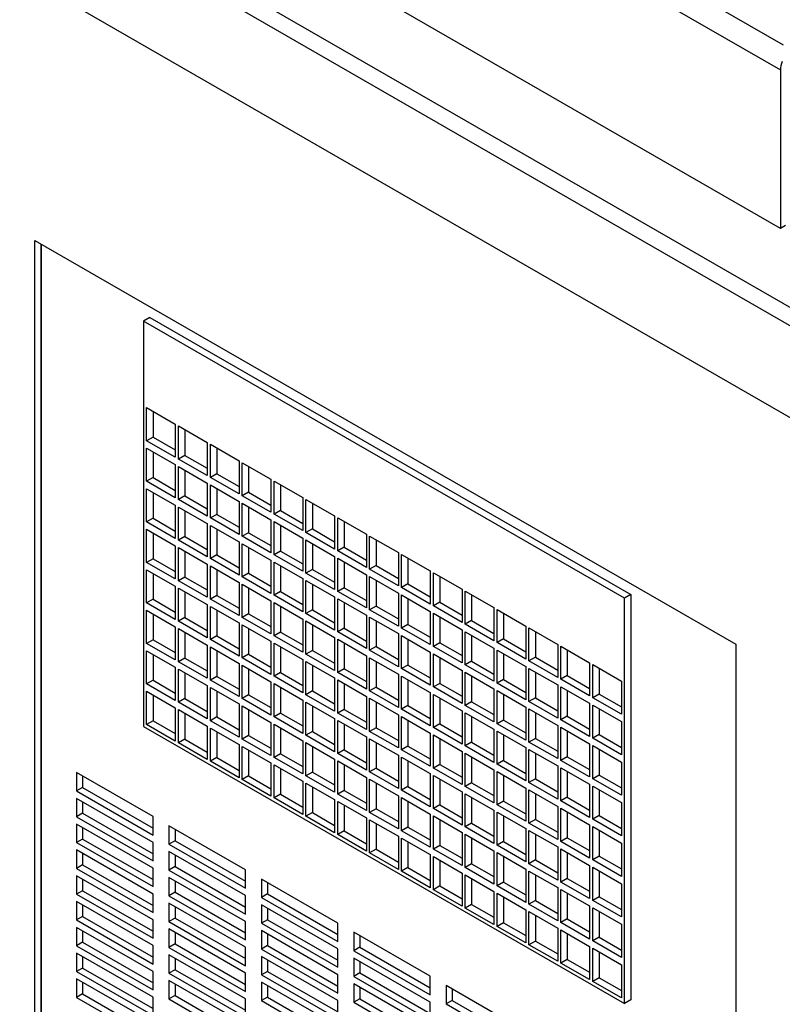
# Model space of a CAD drawing. Units: millimetres. Extents: x -4683 to -759, y 38 to 2774.
# Drawn here: x -2826 to -2678, y 928 to 1119 of the extents above; entities that cross this region are included whole.
import ezdxf

# ---------------------------------------------------------------- set-up
doc = ezdxf.new("R2010")
doc.units = ezdxf.units.MM
doc.layers.add('可見 (ISO)', color=7, linetype='Continuous', lineweight=25)
doc.layers.add('窄部可見 (ISO)', color=7, linetype='Continuous', lineweight=25)

msp = doc.modelspace()

# ---------------------------------------------------------------- linework, layer by layer
at = {"layer": '可見 (ISO)'}
for p, q in [((-2952.89, 1222.55), (-2612.6, 1026.59)), ((-2955.99, 1220.77), (-2615.69, 1024.81)), ((-2971.46, 1211.86), (-2631.16, 1015.9)), ((-2678.18, 1078.61), (-2862.56, 1184.78)), ((-2678.18, 1109.37), (-2678.18, 1078.61)), ((-2677.19, 1079.18), (-2678.18, 1078.61)), ((-2822.96, 1076.28), (-2686.85, 997.89)), ((-2822.96, 908.17), (-2822.96, 1076.28)), ((-2821.73, 908.88), (-2821.73, 1075.56)), ((-2821.73, 1075.56), (-2821.73, 908.88)), ((-2821.66, 908.92), (-2821.66, 1075.53)), ((-2800.63, 1061.33), (-2801.87, 1060.62)), ((-2800.63, 1061.33), (-2707.2, 1007.53)), ((-2708.44, 1006.82), (-2801.87, 1060.62)), ((-2801.87, 1060.62), (-2801.87, 981.93)), ((-2801.25, 1037.37), (-2801.25, 1043.81)), ((-2801.25, 1043.81), (-2795.68, 1040.61)), ((-2800.01, 1043.1), (-2800.01, 1038.09)), ((-2795.68, 1040.61), (-2795.68, 1034.17)), ((-2795.06, 1033.81), (-2795.06, 1040.25)), ((-2795.06, 1040.25), (-2789.49, 1037.04)), ((-2800.01, 1038.09), (-2801.25, 1037.37)), ((-2800.01, 1038.09), (-2795.68, 1035.59)), ((-2793.82, 1039.54), (-2793.82, 1034.52)), ((-2795.68, 1034.17), (-2801.25, 1037.37)), ((-2789.49, 1037.04), (-2789.49, 1030.6)), ((-2788.87, 1030.25), (-2788.87, 1036.69)), ((-2788.87, 1036.69), (-2783.3, 1033.48)), ((-2801.25, 1029.5), (-2801.25, 1035.94)), ((-2801.25, 1035.94), (-2795.68, 1032.74)), ((-2800.01, 1035.23), (-2800.01, 1030.22)), ((-2793.82, 1034.52), (-2795.06, 1033.81)), ((-2793.82, 1034.52), (-2789.49, 1032.03)), ((-2787.63, 1035.97), (-2787.63, 1030.96)), ((-2795.68, 1032.74), (-2795.68, 1026.3)), ((-2789.49, 1030.6), (-2795.06, 1033.81)), ((-2795.06, 1025.94), (-2795.06, 1032.38)), ((-2795.06, 1032.38), (-2789.49, 1029.17)), ((-2783.3, 1033.48), (-2783.3, 1027.04)), ((-2782.68, 1026.68), (-2782.68, 1033.12)), ((-2782.68, 1033.12), (-2777.12, 1029.92)), ((-2781.45, 1032.41), (-2781.45, 1027.4)), ((-2793.82, 1031.67), (-2793.82, 1026.65)), ((-2787.63, 1030.96), (-2788.87, 1030.25)), ((-2787.63, 1030.96), (-2783.3, 1028.47)), ((-2800.01, 1030.22), (-2801.25, 1029.5)), ((-2795.68, 1026.3), (-2801.25, 1029.5)), ((-2800.01, 1030.22), (-2795.68, 1027.72)), ((-2789.49, 1029.17), (-2789.49, 1022.74)), ((-2783.3, 1027.04), (-2788.87, 1030.25)), ((-2788.87, 1022.38), (-2788.87, 1028.82)), ((-2788.87, 1028.82), (-2783.3, 1025.61)), ((-2777.12, 1029.92), (-2777.12, 1023.48)), ((-2776.5, 1023.12), (-2776.5, 1029.56)), ((-2776.5, 1029.56), (-2770.93, 1026.35)), ((-2775.26, 1028.85), (-2775.26, 1023.83)), ((-2801.25, 1021.64), (-2801.25, 1028.07)), ((-2801.25, 1028.07), (-2795.68, 1024.87)), ((-2800.01, 1027.36), (-2800.01, 1022.35)), ((-2793.82, 1026.65), (-2795.06, 1025.94)), ((-2793.82, 1026.65), (-2789.49, 1024.16)), ((-2787.63, 1028.1), (-2787.63, 1023.09)), ((-2781.45, 1027.4), (-2782.68, 1026.68)), ((-2777.12, 1023.48), (-2782.68, 1026.68)), ((-2781.45, 1027.4), (-2777.12, 1024.9)), ((-2795.68, 1024.87), (-2795.68, 1018.43)), ((-2789.49, 1022.74), (-2795.06, 1025.94)), ((-2783.3, 1025.61), (-2783.3, 1019.17)), ((-2782.68, 1018.82), (-2782.68, 1025.25)), ((-2782.68, 1025.25), (-2777.12, 1022.05)), ((-2770.93, 1026.35), (-2770.93, 1019.92)), ((-2770.31, 1019.56), (-2770.31, 1026)), ((-2770.31, 1026), (-2764.74, 1022.79)), ((-2769.07, 1025.28), (-2769.07, 1020.27)), ((-2795.06, 1018.07), (-2795.06, 1024.51)), ((-2795.06, 1024.51), (-2789.49, 1021.3)), ((-2793.82, 1023.8), (-2793.82, 1018.79)), ((-2787.63, 1023.09), (-2788.87, 1022.38)), ((-2787.63, 1023.09), (-2783.3, 1020.6)), ((-2781.45, 1024.54), (-2781.45, 1019.53)), ((-2775.26, 1023.83), (-2776.5, 1023.12)), ((-2770.93, 1019.92), (-2776.5, 1023.12)), ((-2775.26, 1023.83), (-2770.93, 1021.34)), ((-2764.74, 1022.79), (-2764.74, 1016.35)), ((-2800.01, 1022.35), (-2801.25, 1021.64)), ((-2795.68, 1018.43), (-2801.25, 1021.64)), ((-2800.01, 1022.35), (-2795.68, 1019.85)), ((-2789.49, 1021.3), (-2789.49, 1014.87)), ((-2783.3, 1019.17), (-2788.87, 1022.38)), ((-2788.87, 1014.51), (-2788.87, 1020.95)), ((-2788.87, 1020.95), (-2783.3, 1017.74)), ((-2777.12, 1022.05), (-2777.12, 1015.61)), ((-2776.5, 1015.25), (-2776.5, 1021.69)), ((-2776.5, 1021.69), (-2770.93, 1018.48)), ((-2775.26, 1020.98), (-2775.26, 1015.97)), ((-2764.12, 1016), (-2764.12, 1022.43)), ((-2764.12, 1022.43), (-2758.55, 1019.23)), ((-2762.89, 1021.72), (-2762.89, 1016.71)), ((-2801.25, 1013.77), (-2801.25, 1020.21)), ((-2801.25, 1020.21), (-2795.68, 1017)), ((-2800.01, 1019.49), (-2800.01, 1014.48)), ((-2787.63, 1020.24), (-2787.63, 1015.22)), ((-2781.45, 1019.53), (-2782.68, 1018.82)), ((-2781.45, 1019.53), (-2777.12, 1017.03)), ((-2769.07, 1020.27), (-2770.31, 1019.56)), ((-2764.74, 1016.35), (-2770.31, 1019.56)), ((-2769.07, 1020.27), (-2764.74, 1017.78)), ((-2758.55, 1019.23), (-2758.55, 1012.79)), ((-2757.94, 1012.43), (-2757.94, 1018.87)), ((-2757.94, 1018.87), (-2752.37, 1015.66)), ((-2795.68, 1017), (-2795.68, 1010.56)), ((-2793.82, 1018.79), (-2795.06, 1018.07)), ((-2789.49, 1014.87), (-2795.06, 1018.07)), ((-2793.82, 1018.79), (-2789.49, 1016.29)), ((-2783.3, 1017.74), (-2783.3, 1011.3)), ((-2777.12, 1015.61), (-2782.68, 1018.82)), ((-2782.68, 1010.95), (-2782.68, 1017.39)), ((-2782.68, 1017.39), (-2777.12, 1014.18)), ((-2770.93, 1018.48), (-2770.93, 1012.05)), ((-2770.31, 1011.69), (-2770.31, 1018.13)), ((-2770.31, 1018.13), (-2764.74, 1014.92)), ((-2769.07, 1017.42), (-2769.07, 1012.4)), ((-2756.7, 1018.16), (-2756.7, 1013.15)), ((-2795.06, 1010.2), (-2795.06, 1016.64)), ((-2795.06, 1016.64), (-2789.49, 1013.44)), ((-2793.82, 1015.93), (-2793.82, 1010.92)), ((-2787.63, 1015.22), (-2788.87, 1014.51)), ((-2787.63, 1015.22), (-2783.3, 1012.73)), ((-2781.45, 1016.67), (-2781.45, 1011.66)), ((-2775.26, 1015.97), (-2776.5, 1015.25)), ((-2770.93, 1012.05), (-2776.5, 1015.25)), ((-2775.26, 1015.97), (-2770.93, 1013.47)), ((-2762.89, 1016.71), (-2764.12, 1016)), ((-2758.55, 1012.79), (-2764.12, 1016)), ((-2762.89, 1016.71), (-2758.55, 1014.21)), ((-2752.37, 1015.66), (-2752.37, 1009.23)), ((-2751.75, 1008.87), (-2751.75, 1015.31)), ((-2751.75, 1015.31), (-2746.18, 1012.1)), ((-2800.01, 1014.48), (-2801.25, 1013.77)), ((-2795.68, 1010.56), (-2801.25, 1013.77)), ((-2800.01, 1014.48), (-2795.68, 1011.99)), ((-2789.49, 1013.44), (-2789.49, 1007)), ((-2783.3, 1011.3), (-2788.87, 1014.51)), ((-2777.12, 1014.18), (-2777.12, 1007.74)), ((-2776.5, 1007.38), (-2776.5, 1013.82)), ((-2776.5, 1013.82), (-2770.93, 1010.62)), ((-2775.26, 1013.11), (-2775.26, 1008.1)), ((-2764.74, 1014.92), (-2764.74, 1008.48)), ((-2764.12, 1008.13), (-2764.12, 1014.57)), ((-2764.12, 1014.57), (-2758.55, 1011.36)), ((-2762.89, 1013.85), (-2762.89, 1008.84)), ((-2756.7, 1013.15), (-2757.94, 1012.43)), ((-2756.7, 1013.15), (-2752.37, 1010.65)), ((-2750.51, 1014.6), (-2750.51, 1009.58)), ((-2801.25, 1005.9), (-2801.25, 1012.34)), ((-2801.25, 1012.34), (-2795.68, 1009.13)), ((-2800.01, 1011.62), (-2800.01, 1006.61)), ((-2788.87, 1006.64), (-2788.87, 1013.08)), ((-2788.87, 1013.08), (-2783.3, 1009.87)), ((-2787.63, 1012.37), (-2787.63, 1007.35)), ((-2781.45, 1011.66), (-2782.68, 1010.95)), ((-2781.45, 1011.66), (-2777.12, 1009.17)), ((-2769.07, 1012.4), (-2770.31, 1011.69)), ((-2764.74, 1008.48), (-2770.31, 1011.69)), ((-2769.07, 1012.4), (-2764.74, 1009.91)), ((-2758.55, 1011.36), (-2758.55, 1004.92)), ((-2752.37, 1009.23), (-2757.94, 1012.43)), ((-2746.18, 1012.1), (-2746.18, 1005.66)), ((-2745.56, 1005.31), (-2745.56, 1011.75)), ((-2745.56, 1011.75), (-2739.99, 1008.54)), ((-2793.82, 1010.92), (-2795.06, 1010.2)), ((-2789.49, 1007), (-2795.06, 1010.2)), ((-2793.82, 1010.92), (-2789.49, 1008.42)), ((-2783.3, 1009.87), (-2783.3, 1003.43)), ((-2777.12, 1007.74), (-2782.68, 1010.95)), ((-2782.68, 1003.08), (-2782.68, 1009.52)), ((-2782.68, 1009.52), (-2777.12, 1006.31)), ((-2770.93, 1010.62), (-2770.93, 1004.18)), ((-2770.31, 1003.82), (-2770.31, 1010.26)), ((-2770.31, 1010.26), (-2764.74, 1007.05)), ((-2769.07, 1009.55), (-2769.07, 1004.53)), ((-2757.94, 1004.56), (-2757.94, 1011)), ((-2757.94, 1011), (-2752.37, 1007.8)), ((-2756.7, 1010.29), (-2756.7, 1005.28)), ((-2750.51, 1009.58), (-2751.75, 1008.87)), ((-2750.51, 1009.58), (-2746.18, 1007.09)), ((-2744.32, 1011.03), (-2744.32, 1006.02)), ((-2795.68, 1009.13), (-2795.68, 1002.69)), ((-2795.06, 1002.34), (-2795.06, 1008.77)), ((-2795.06, 1008.77), (-2789.49, 1005.57)), ((-2793.82, 1008.06), (-2793.82, 1003.05)), ((-2787.63, 1007.35), (-2788.87, 1006.64)), ((-2787.63, 1007.35), (-2783.3, 1004.86)), ((-2781.45, 1008.8), (-2781.45, 1003.79)), ((-2775.26, 1008.1), (-2776.5, 1007.38)), ((-2770.93, 1004.18), (-2776.5, 1007.38)), ((-2775.26, 1008.1), (-2770.93, 1005.6)), ((-2762.89, 1008.84), (-2764.12, 1008.13)), ((-2758.55, 1004.92), (-2764.12, 1008.13)), ((-2762.89, 1008.84), (-2758.55, 1006.35)), ((-2752.37, 1007.8), (-2752.37, 1001.36)), ((-2746.18, 1005.66), (-2751.75, 1008.87)), ((-2751.75, 1001), (-2751.75, 1007.44)), ((-2751.75, 1007.44), (-2746.18, 1004.23)), ((-2739.99, 1008.54), (-2739.99, 1002.1)), ((-2739.37, 1001.74), (-2739.37, 1008.18)), ((-2739.37, 1008.18), (-2733.81, 1004.98)), ((-2738.14, 1007.47), (-2738.14, 1002.46)), ((-2707.2, 1007.53), (-2708.44, 1006.82)), ((-2707.2, 1007.53), (-2707.2, 928.84)), ((-2800.01, 1006.61), (-2801.25, 1005.9)), ((-2795.68, 1002.69), (-2801.25, 1005.9)), ((-2800.01, 1006.61), (-2795.68, 1004.12)), ((-2789.49, 1005.57), (-2789.49, 999.13)), ((-2783.3, 1003.43), (-2788.87, 1006.64)), ((-2777.12, 1006.31), (-2777.12, 999.87)), ((-2776.5, 999.52), (-2776.5, 1005.95)), ((-2776.5, 1005.95), (-2770.93, 1002.75)), ((-2764.74, 1007.05), (-2764.74, 1000.61)), ((-2764.12, 1000.26), (-2764.12, 1006.7)), ((-2764.12, 1006.7), (-2758.55, 1003.49)), ((-2762.89, 1005.98), (-2762.89, 1000.97)), ((-2750.51, 1006.73), (-2750.51, 1001.71)), ((-2744.32, 1006.02), (-2745.56, 1005.31)), ((-2744.32, 1006.02), (-2739.99, 1003.53)), ((-2708.44, 928.13), (-2708.44, 1006.82)), ((-2801.25, 998.03), (-2801.25, 1004.47)), ((-2801.25, 1004.47), (-2795.68, 1001.26)), ((-2800.01, 1003.75), (-2800.01, 998.74)), ((-2788.87, 998.77), (-2788.87, 1005.21)), ((-2788.87, 1005.21), (-2783.3, 1002)), ((-2787.63, 1004.5), (-2787.63, 999.48)), ((-2781.45, 1003.79), (-2782.68, 1003.08)), ((-2781.45, 1003.79), (-2777.12, 1001.3)), ((-2775.26, 1005.24), (-2775.26, 1000.23)), ((-2769.07, 1004.53), (-2770.31, 1003.82)), ((-2764.74, 1000.61), (-2770.31, 1003.82)), ((-2769.07, 1004.53), (-2764.74, 1002.04)), ((-2756.7, 1005.28), (-2757.94, 1004.56)), ((-2752.37, 1001.36), (-2757.94, 1004.56)), ((-2756.7, 1005.28), (-2752.37, 1002.78)), ((-2746.18, 1004.23), (-2746.18, 997.79)), ((-2739.99, 1002.1), (-2745.56, 1005.31)), ((-2745.56, 997.44), (-2745.56, 1003.88)), ((-2745.56, 1003.88), (-2739.99, 1000.67)), ((-2733.81, 1004.98), (-2733.81, 998.54)), ((-2733.19, 998.18), (-2733.19, 1004.62)), ((-2733.19, 1004.62), (-2727.62, 1001.41)), ((-2731.95, 1003.91), (-2731.95, 998.89)), ((-2793.82, 1003.05), (-2795.06, 1002.34)), ((-2789.49, 999.13), (-2795.06, 1002.34)), ((-2793.82, 1003.05), (-2789.49, 1000.55)), ((-2783.3, 1002), (-2783.3, 995.57)), ((-2777.12, 999.87), (-2782.68, 1003.08)), ((-2782.68, 995.21), (-2782.68, 1001.65)), ((-2782.68, 1001.65), (-2777.12, 998.44)), ((-2770.93, 1002.75), (-2770.93, 996.31)), ((-2770.31, 995.95), (-2770.31, 1002.39)), ((-2770.31, 1002.39), (-2764.74, 999.18)), ((-2769.07, 1001.68), (-2769.07, 996.66)), ((-2758.55, 1003.49), (-2758.55, 997.05)), ((-2757.94, 996.7), (-2757.94, 1003.13)), ((-2757.94, 1003.13), (-2752.37, 999.93)), ((-2756.7, 1002.42), (-2756.7, 997.41)), ((-2750.51, 1001.71), (-2751.75, 1001)), ((-2750.51, 1001.71), (-2746.18, 999.22)), ((-2744.32, 1003.16), (-2744.32, 998.15)), ((-2738.14, 1002.46), (-2739.37, 1001.74)), ((-2733.81, 998.54), (-2739.37, 1001.74)), ((-2738.14, 1002.46), (-2733.81, 999.96)), ((-2795.68, 1001.26), (-2795.68, 994.82)), ((-2795.06, 994.47), (-2795.06, 1000.9)), ((-2795.06, 1000.9), (-2789.49, 997.7)), ((-2793.82, 1000.19), (-2793.82, 995.18)), ((-2781.45, 1000.94), (-2781.45, 995.92)), ((-2775.26, 1000.23), (-2776.5, 999.52)), ((-2775.26, 1000.23), (-2770.93, 997.73)), ((-2762.89, 1000.97), (-2764.12, 1000.26)), ((-2758.55, 997.05), (-2764.12, 1000.26)), ((-2762.89, 1000.97), (-2758.55, 998.48)), ((-2752.37, 999.93), (-2752.37, 993.49)), ((-2746.18, 997.79), (-2751.75, 1001)), ((-2739.99, 1000.67), (-2739.99, 994.23)), ((-2739.37, 993.88), (-2739.37, 1000.31)), ((-2739.37, 1000.31), (-2733.81, 997.11)), ((-2727.62, 1001.41), (-2727.62, 994.97)), ((-2727, 994.62), (-2727, 1001.06)), ((-2727, 1001.06), (-2721.43, 997.85)), ((-2725.76, 1000.34), (-2725.76, 995.33)), ((-2800.01, 998.74), (-2801.25, 998.03)), ((-2795.68, 994.82), (-2801.25, 998.03)), ((-2800.01, 998.74), (-2795.68, 996.25)), ((-2787.63, 999.48), (-2788.87, 998.77)), ((-2783.3, 995.57), (-2788.87, 998.77)), ((-2787.63, 999.48), (-2783.3, 996.99)), ((-2777.12, 998.44), (-2777.12, 992)), ((-2770.93, 996.31), (-2776.5, 999.52)), ((-2776.5, 991.65), (-2776.5, 998.08)), ((-2776.5, 998.08), (-2770.93, 994.88)), ((-2764.74, 999.18), (-2764.74, 992.75)), ((-2764.12, 992.39), (-2764.12, 998.83)), ((-2764.12, 998.83), (-2758.55, 995.62)), ((-2762.89, 998.12), (-2762.89, 993.1)), ((-2751.75, 993.13), (-2751.75, 999.57)), ((-2751.75, 999.57), (-2746.18, 996.36)), ((-2750.51, 998.86), (-2750.51, 993.84)), ((-2744.32, 998.15), (-2745.56, 997.44)), ((-2744.32, 998.15), (-2739.99, 995.66)), ((-2738.14, 999.6), (-2738.14, 994.59)), ((-2731.95, 998.89), (-2733.19, 998.18)), ((-2727.62, 994.97), (-2733.19, 998.18)), ((-2731.95, 998.89), (-2727.62, 996.4)), ((-2721.43, 997.85), (-2721.43, 991.41)), ((-2686.85, 997.89), (-2686.85, 829.78)), ((-2801.25, 990.16), (-2801.25, 996.6)), ((-2801.25, 996.6), (-2795.68, 993.39)), ((-2800.01, 995.89), (-2800.01, 990.87)), ((-2789.49, 997.7), (-2789.49, 991.26)), ((-2788.87, 990.9), (-2788.87, 997.34)), ((-2788.87, 997.34), (-2783.3, 994.13)), ((-2787.63, 996.63), (-2787.63, 991.62)), ((-2781.45, 995.92), (-2782.68, 995.21)), ((-2781.45, 995.92), (-2777.12, 993.43)), ((-2775.26, 997.37), (-2775.26, 992.36)), ((-2769.07, 996.66), (-2770.31, 995.95)), ((-2764.74, 992.75), (-2770.31, 995.95)), ((-2769.07, 996.66), (-2764.74, 994.17)), ((-2756.7, 997.41), (-2757.94, 996.7)), ((-2752.37, 993.49), (-2757.94, 996.7)), ((-2756.7, 997.41), (-2752.37, 994.91)), ((-2746.18, 996.36), (-2746.18, 989.93)), ((-2739.99, 994.23), (-2745.56, 997.44)), ((-2745.56, 989.57), (-2745.56, 996.01)), ((-2745.56, 996.01), (-2739.99, 992.8)), ((-2733.81, 997.11), (-2733.81, 990.67)), ((-2733.19, 990.31), (-2733.19, 996.75)), ((-2733.19, 996.75), (-2727.62, 993.54)), ((-2731.95, 996.04), (-2731.95, 991.02)), ((-2720.81, 991.06), (-2720.81, 997.49)), ((-2720.81, 997.49), (-2715.24, 994.29)), ((-2719.58, 996.78), (-2719.58, 991.77)), ((-2793.82, 995.18), (-2795.06, 994.47)), ((-2789.49, 991.26), (-2795.06, 994.47)), ((-2793.82, 995.18), (-2789.49, 992.68)), ((-2783.3, 994.13), (-2783.3, 987.7)), ((-2777.12, 992), (-2782.68, 995.21)), ((-2770.93, 994.88), (-2770.93, 988.44)), ((-2770.31, 988.08), (-2770.31, 994.52)), ((-2770.31, 994.52), (-2764.74, 991.32)), ((-2758.55, 995.62), (-2758.55, 989.18)), ((-2757.94, 988.83), (-2757.94, 995.26)), ((-2757.94, 995.26), (-2752.37, 992.06)), ((-2756.7, 994.55), (-2756.7, 989.54)), ((-2744.32, 995.3), (-2744.32, 990.28)), ((-2738.14, 994.59), (-2739.37, 993.88)), ((-2738.14, 994.59), (-2733.81, 992.09)), ((-2725.76, 995.33), (-2727, 994.62)), ((-2721.43, 991.41), (-2727, 994.62)), ((-2725.76, 995.33), (-2721.43, 992.84)), ((-2715.24, 994.29), (-2715.24, 987.85)), ((-2795.68, 993.39), (-2795.68, 986.95)), ((-2795.06, 986.6), (-2795.06, 993.04)), ((-2795.06, 993.04), (-2789.49, 989.83)), ((-2793.82, 992.32), (-2793.82, 987.31)), ((-2782.68, 987.34), (-2782.68, 993.78)), ((-2782.68, 993.78), (-2777.12, 990.57)), ((-2781.45, 993.07), (-2781.45, 988.05)), ((-2775.26, 992.36), (-2776.5, 991.65)), ((-2775.26, 992.36), (-2770.93, 989.86)), ((-2769.07, 993.81), (-2769.07, 988.8)), ((-2762.89, 993.1), (-2764.12, 992.39)), ((-2758.55, 989.18), (-2764.12, 992.39)), ((-2762.89, 993.1), (-2758.55, 990.61)), ((-2750.51, 993.84), (-2751.75, 993.13)), ((-2746.18, 989.93), (-2751.75, 993.13)), ((-2750.51, 993.84), (-2746.18, 991.35)), ((-2739.99, 992.8), (-2739.99, 986.36)), ((-2733.81, 990.67), (-2739.37, 993.88)), ((-2739.37, 986.01), (-2739.37, 992.44)), ((-2739.37, 992.44), (-2733.81, 989.24)), ((-2727.62, 993.54), (-2727.62, 987.11)), ((-2727, 986.75), (-2727, 993.19)), ((-2727, 993.19), (-2721.43, 989.98)), ((-2725.76, 992.48), (-2725.76, 987.46)), ((-2714.63, 987.49), (-2714.63, 993.93)), ((-2714.63, 993.93), (-2709.06, 990.72)), ((-2713.39, 993.22), (-2713.39, 988.2)), ((-2800.01, 990.87), (-2801.25, 990.16)), ((-2795.68, 986.95), (-2801.25, 990.16)), ((-2800.01, 990.87), (-2795.68, 988.38)), ((-2787.63, 991.62), (-2788.87, 990.9)), ((-2783.3, 987.7), (-2788.87, 990.9)), ((-2787.63, 991.62), (-2783.3, 989.12)), ((-2777.12, 990.57), (-2777.12, 984.13)), ((-2770.93, 988.44), (-2776.5, 991.65)), ((-2776.5, 983.78), (-2776.5, 990.22)), ((-2776.5, 990.22), (-2770.93, 987.01)), ((-2764.74, 991.32), (-2764.74, 984.88)), ((-2764.12, 984.52), (-2764.12, 990.96)), ((-2764.12, 990.96), (-2758.55, 987.75)), ((-2762.89, 990.25), (-2762.89, 985.23)), ((-2752.37, 992.06), (-2752.37, 985.62)), ((-2751.75, 985.26), (-2751.75, 991.7)), ((-2751.75, 991.7), (-2746.18, 988.5)), ((-2750.51, 990.99), (-2750.51, 985.98)), ((-2744.32, 990.28), (-2745.56, 989.57)), ((-2744.32, 990.28), (-2739.99, 987.79)), ((-2738.14, 991.73), (-2738.14, 986.72)), ((-2731.95, 991.02), (-2733.19, 990.31)), ((-2727.62, 987.11), (-2733.19, 990.31)), ((-2731.95, 991.02), (-2727.62, 988.53)), ((-2719.58, 991.77), (-2720.81, 991.06)), ((-2715.24, 987.85), (-2720.81, 991.06)), ((-2719.58, 991.77), (-2715.24, 989.27)), ((-2709.06, 990.72), (-2709.06, 984.29)), ((-2801.25, 982.29), (-2801.25, 988.73)), ((-2801.25, 988.73), (-2795.68, 985.52)), ((-2789.49, 989.83), (-2789.49, 983.39)), ((-2788.87, 983.03), (-2788.87, 989.47)), ((-2788.87, 989.47), (-2783.3, 986.27)), ((-2787.63, 988.76), (-2787.63, 983.75)), ((-2775.26, 989.5), (-2775.26, 984.49)), ((-2769.07, 988.8), (-2770.31, 988.08)), ((-2769.07, 988.8), (-2764.74, 986.3)), ((-2756.7, 989.54), (-2757.94, 988.83)), ((-2752.37, 985.62), (-2757.94, 988.83)), ((-2756.7, 989.54), (-2752.37, 987.04)), ((-2746.18, 988.5), (-2746.18, 982.06)), ((-2739.99, 986.36), (-2745.56, 989.57)), ((-2733.81, 989.24), (-2733.81, 982.8)), ((-2733.19, 982.44), (-2733.19, 988.88)), ((-2733.19, 988.88), (-2727.62, 985.68)), ((-2721.43, 989.98), (-2721.43, 983.54)), ((-2720.81, 983.19), (-2720.81, 989.62)), ((-2720.81, 989.62), (-2715.24, 986.42)), ((-2719.58, 988.91), (-2719.58, 983.9)), ((-2800.01, 988.02), (-2800.01, 983)), ((-2793.82, 987.31), (-2795.06, 986.6)), ((-2789.49, 983.39), (-2795.06, 986.6)), ((-2793.82, 987.31), (-2789.49, 984.82)), ((-2781.45, 988.05), (-2782.68, 987.34)), ((-2777.12, 984.13), (-2782.68, 987.34)), ((-2781.45, 988.05), (-2777.12, 985.56)), ((-2770.93, 987.01), (-2770.93, 980.57)), ((-2764.74, 984.88), (-2770.31, 988.08)), ((-2770.31, 980.21), (-2770.31, 986.65)), ((-2770.31, 986.65), (-2764.74, 983.45)), ((-2758.55, 987.75), (-2758.55, 981.31)), ((-2757.94, 980.96), (-2757.94, 987.4)), ((-2757.94, 987.4), (-2752.37, 984.19)), ((-2756.7, 986.68), (-2756.7, 981.67)), ((-2745.56, 981.7), (-2745.56, 988.14)), ((-2745.56, 988.14), (-2739.99, 984.93)), ((-2744.32, 987.43), (-2744.32, 982.41)), ((-2738.14, 986.72), (-2739.37, 986.01)), ((-2738.14, 986.72), (-2733.81, 984.22)), ((-2731.95, 988.17), (-2731.95, 983.16)), ((-2725.76, 987.46), (-2727, 986.75)), ((-2721.43, 983.54), (-2727, 986.75)), ((-2725.76, 987.46), (-2721.43, 984.97)), ((-2715.24, 986.42), (-2715.24, 979.98)), ((-2713.39, 988.2), (-2714.63, 987.49)), ((-2709.06, 984.29), (-2714.63, 987.49)), ((-2713.39, 988.2), (-2709.06, 985.71)), ((-2795.68, 985.52), (-2795.68, 979.08)), ((-2795.06, 978.73), (-2795.06, 985.17)), ((-2795.06, 985.17), (-2789.49, 981.96)), ((-2793.82, 984.45), (-2793.82, 979.44)), ((-2783.3, 986.27), (-2783.3, 979.83)), ((-2782.68, 979.47), (-2782.68, 985.91)), ((-2782.68, 985.91), (-2777.12, 982.7)), ((-2781.45, 985.2), (-2781.45, 980.18)), ((-2775.26, 984.49), (-2776.5, 983.78)), ((-2775.26, 984.49), (-2770.93, 982)), ((-2769.07, 985.94), (-2769.07, 980.93)), ((-2762.89, 985.23), (-2764.12, 984.52)), ((-2758.55, 981.31), (-2764.12, 984.52)), ((-2762.89, 985.23), (-2758.55, 982.74)), ((-2750.51, 985.98), (-2751.75, 985.26)), ((-2746.18, 982.06), (-2751.75, 985.26)), ((-2750.51, 985.98), (-2746.18, 983.48)), ((-2739.99, 984.93), (-2739.99, 978.49)), ((-2733.81, 982.8), (-2739.37, 986.01)), ((-2739.37, 978.14), (-2739.37, 984.58)), ((-2739.37, 984.58), (-2733.81, 981.37)), ((-2727.62, 985.68), (-2727.62, 979.24)), ((-2727, 978.88), (-2727, 985.32)), ((-2727, 985.32), (-2721.43, 982.11)), ((-2725.76, 984.61), (-2725.76, 979.59)), ((-2714.63, 979.62), (-2714.63, 986.06)), ((-2714.63, 986.06), (-2709.06, 982.86)), ((-2713.39, 985.35), (-2713.39, 980.34)), ((-2800.01, 983), (-2801.25, 982.29)), ((-2800.01, 983), (-2795.68, 980.51)), ((-2787.63, 983.75), (-2788.87, 983.03)), ((-2783.3, 979.83), (-2788.87, 983.03)), ((-2787.63, 983.75), (-2783.3, 981.25)), ((-2777.12, 982.7), (-2777.12, 976.26)), ((-2770.93, 980.57), (-2776.5, 983.78)), ((-2764.74, 983.45), (-2764.74, 977.01)), ((-2764.12, 976.65), (-2764.12, 983.09)), ((-2764.12, 983.09), (-2758.55, 979.88)), ((-2752.37, 984.19), (-2752.37, 977.75)), ((-2751.75, 977.39), (-2751.75, 983.83)), ((-2751.75, 983.83), (-2746.18, 980.63)), ((-2750.51, 983.12), (-2750.51, 978.11)), ((-2738.14, 983.86), (-2738.14, 978.85)), ((-2731.95, 983.16), (-2733.19, 982.44)), ((-2731.95, 983.16), (-2727.62, 980.66)), ((-2719.58, 983.9), (-2720.81, 983.19)), ((-2715.24, 979.98), (-2720.81, 983.19)), ((-2719.58, 983.9), (-2715.24, 981.4)), ((-2709.06, 982.86), (-2709.06, 976.42)), ((-2801.87, 981.93), (-2708.44, 928.13)), ((-2795.68, 979.08), (-2801.25, 982.29)), ((-2789.49, 981.96), (-2789.49, 975.52)), ((-2788.87, 975.17), (-2788.87, 981.6)), ((-2788.87, 981.6), (-2783.3, 978.4)), ((-2787.63, 980.89), (-2787.63, 975.88)), ((-2776.5, 975.91), (-2776.5, 982.35)), ((-2776.5, 982.35), (-2770.93, 979.14)), ((-2775.26, 981.63), (-2775.26, 976.62)), ((-2769.07, 980.93), (-2770.31, 980.21)), ((-2769.07, 980.93), (-2764.74, 978.43)), ((-2762.89, 982.38), (-2762.89, 977.36)), ((-2756.7, 981.67), (-2757.94, 980.96)), ((-2752.37, 977.75), (-2757.94, 980.96)), ((-2756.7, 981.67), (-2752.37, 979.18)), ((-2746.18, 980.63), (-2746.18, 974.19)), ((-2744.32, 982.41), (-2745.56, 981.7)), ((-2739.99, 978.49), (-2745.56, 981.7)), ((-2744.32, 982.41), (-2739.99, 979.92)), ((-2733.81, 981.37), (-2733.81, 974.93)), ((-2727.62, 979.24), (-2733.19, 982.44)), ((-2733.19, 974.57), (-2733.19, 981.01)), ((-2733.19, 981.01), (-2727.62, 977.81)), ((-2721.43, 982.11), (-2721.43, 975.67)), ((-2720.81, 975.32), (-2720.81, 981.76)), ((-2720.81, 981.76), (-2715.24, 978.55)), ((-2719.58, 981.04), (-2719.58, 976.03)), ((-2793.82, 979.44), (-2795.06, 978.73)), ((-2789.49, 975.52), (-2795.06, 978.73)), ((-2793.82, 979.44), (-2789.49, 976.95)), ((-2781.45, 980.18), (-2782.68, 979.47)), ((-2777.12, 976.26), (-2782.68, 979.47)), ((-2781.45, 980.18), (-2777.12, 977.69)), ((-2770.93, 979.14), (-2770.93, 972.7)), ((-2764.74, 977.01), (-2770.31, 980.21)), ((-2770.31, 972.35), (-2770.31, 978.78)), ((-2770.31, 978.78), (-2764.74, 975.58)), ((-2758.55, 979.88), (-2758.55, 973.44)), ((-2757.94, 973.09), (-2757.94, 979.53)), ((-2757.94, 979.53), (-2752.37, 976.32)), ((-2756.7, 978.81), (-2756.7, 973.8)), ((-2745.56, 973.83), (-2745.56, 980.27)), ((-2745.56, 980.27), (-2739.99, 977.06)), ((-2744.32, 979.56), (-2744.32, 974.54)), ((-2738.14, 978.85), (-2739.37, 978.14)), ((-2738.14, 978.85), (-2733.81, 976.36)), ((-2731.95, 980.3), (-2731.95, 975.29)), ((-2725.76, 979.59), (-2727, 978.88)), ((-2721.43, 975.67), (-2727, 978.88)), ((-2725.76, 979.59), (-2721.43, 977.1)), ((-2713.39, 980.34), (-2714.63, 979.62)), ((-2709.06, 976.42), (-2714.63, 979.62)), ((-2713.39, 980.34), (-2709.06, 977.84)), ((-2783.3, 978.4), (-2783.3, 971.96)), ((-2782.68, 971.6), (-2782.68, 978.04)), ((-2782.68, 978.04), (-2777.12, 974.83)), ((-2781.45, 977.33), (-2781.45, 972.32)), ((-2769.07, 978.07), (-2769.07, 973.06)), ((-2762.89, 977.36), (-2764.12, 976.65)), ((-2762.89, 977.36), (-2758.55, 974.87)), ((-2750.51, 978.11), (-2751.75, 977.39)), ((-2746.18, 974.19), (-2751.75, 977.39)), ((-2750.51, 978.11), (-2746.18, 975.61)), ((-2739.99, 977.06), (-2739.99, 970.62)), ((-2733.81, 974.93), (-2739.37, 978.14)), ((-2727.62, 977.81), (-2727.62, 971.37)), ((-2727, 971.01), (-2727, 977.45)), ((-2727, 977.45), (-2721.43, 974.24)), ((-2715.24, 978.55), (-2715.24, 972.11)), ((-2714.63, 971.75), (-2714.63, 978.19)), ((-2714.63, 978.19), (-2709.06, 974.99)), ((-2713.39, 977.48), (-2713.39, 972.47)), ((-2787.63, 975.88), (-2788.87, 975.17)), ((-2783.3, 971.96), (-2788.87, 975.17)), ((-2787.63, 975.88), (-2783.3, 973.38)), ((-2775.26, 976.62), (-2776.5, 975.91)), ((-2770.93, 972.7), (-2776.5, 975.91)), ((-2775.26, 976.62), (-2770.93, 974.13)), ((-2764.74, 975.58), (-2764.74, 969.14)), ((-2758.55, 973.44), (-2764.12, 976.65)), ((-2764.12, 968.78), (-2764.12, 975.22)), ((-2764.12, 975.22), (-2758.55, 972.01)), ((-2752.37, 976.32), (-2752.37, 969.88)), ((-2751.75, 969.53), (-2751.75, 975.96)), ((-2751.75, 975.96), (-2746.18, 972.76)), ((-2750.51, 975.25), (-2750.51, 970.24)), ((-2739.37, 970.27), (-2739.37, 976.71)), ((-2739.37, 976.71), (-2733.81, 973.5)), ((-2738.14, 975.99), (-2738.14, 970.98)), ((-2731.95, 975.29), (-2733.19, 974.57)), ((-2731.95, 975.29), (-2727.62, 972.79)), ((-2725.76, 976.74), (-2725.76, 971.72)), ((-2719.58, 976.03), (-2720.81, 975.32)), ((-2715.24, 972.11), (-2720.81, 975.32)), ((-2719.58, 976.03), (-2715.24, 973.54)), ((-2709.06, 974.99), (-2709.06, 968.55)), ((-2814.86, 972.96), (-2814.86, 969.38)), ((-2800.01, 964.41), (-2814.86, 972.96)), ((-2777.12, 974.83), (-2777.12, 968.4)), ((-2776.5, 968.04), (-2776.5, 974.48)), ((-2776.5, 974.48), (-2770.93, 971.27)), ((-2775.26, 973.77), (-2775.26, 968.75)), ((-2769.07, 973.06), (-2770.31, 972.35)), ((-2769.07, 973.06), (-2764.74, 970.56)), ((-2762.89, 974.51), (-2762.89, 969.5)), ((-2756.7, 973.8), (-2757.94, 973.09)), ((-2752.37, 969.88), (-2757.94, 973.09)), ((-2756.7, 973.8), (-2752.37, 971.31)), ((-2744.32, 974.54), (-2745.56, 973.83)), ((-2739.99, 970.62), (-2745.56, 973.83)), ((-2744.32, 974.54), (-2739.99, 972.05)), ((-2733.81, 973.5), (-2733.81, 967.06)), ((-2727.62, 971.37), (-2733.19, 974.57)), ((-2733.19, 966.71), (-2733.19, 973.14)), ((-2733.19, 973.14), (-2727.62, 969.94)), ((-2721.43, 974.24), (-2721.43, 967.8)), ((-2720.81, 967.45), (-2720.81, 973.89)), ((-2720.81, 973.89), (-2715.24, 970.68)), ((-2719.58, 973.17), (-2719.58, 968.16)), ((-2813.68, 972.28), (-2813.68, 970.06)), ((-2781.45, 972.32), (-2782.68, 971.6)), ((-2777.12, 968.4), (-2782.68, 971.6)), ((-2781.45, 972.32), (-2777.12, 969.82)), ((-2770.93, 971.27), (-2770.93, 964.83)), ((-2764.74, 969.14), (-2770.31, 972.35)), ((-2758.55, 972.01), (-2758.55, 965.58)), ((-2757.94, 965.22), (-2757.94, 971.66)), ((-2757.94, 971.66), (-2752.37, 968.45)), ((-2746.18, 972.76), (-2746.18, 966.32)), ((-2745.56, 965.96), (-2745.56, 972.4)), ((-2745.56, 972.4), (-2739.99, 969.19)), ((-2744.32, 971.69), (-2744.32, 966.68)), ((-2731.95, 972.43), (-2731.95, 967.42)), ((-2725.76, 971.72), (-2727, 971.01)), ((-2725.76, 971.72), (-2721.43, 969.23)), ((-2713.39, 972.47), (-2714.63, 971.75)), ((-2709.06, 968.55), (-2714.63, 971.75)), ((-2713.39, 972.47), (-2709.06, 969.97)), ((-2813.68, 970.06), (-2814.86, 969.38)), ((-2814.86, 969.38), (-2800.01, 960.83)), ((-2813.68, 970.06), (-2800.01, 962.18)), ((-2770.31, 964.48), (-2770.31, 970.91)), ((-2770.31, 970.91), (-2764.74, 967.71)), ((-2769.07, 970.2), (-2769.07, 965.19)), ((-2762.89, 969.5), (-2764.12, 968.78)), ((-2762.89, 969.5), (-2758.55, 967)), ((-2756.7, 970.95), (-2756.7, 965.93)), ((-2750.51, 970.24), (-2751.75, 969.53)), ((-2746.18, 966.32), (-2751.75, 969.53)), ((-2750.51, 970.24), (-2746.18, 967.74)), ((-2739.99, 969.19), (-2739.99, 962.76)), ((-2738.14, 970.98), (-2739.37, 970.27)), ((-2733.81, 967.06), (-2739.37, 970.27)), ((-2738.14, 970.98), (-2733.81, 968.49)), ((-2727.62, 969.94), (-2727.62, 963.5)), ((-2721.43, 967.8), (-2727, 971.01)), ((-2727, 963.14), (-2727, 969.58)), ((-2727, 969.58), (-2721.43, 966.37)), ((-2715.24, 970.68), (-2715.24, 964.24)), ((-2714.63, 963.89), (-2714.63, 970.32)), ((-2714.63, 970.32), (-2709.06, 967.12)), ((-2713.39, 969.61), (-2713.39, 964.6)), ((-2814.86, 967.95), (-2814.86, 964.37)), ((-2800.01, 959.4), (-2814.86, 967.95)), ((-2813.68, 967.27), (-2813.68, 965.05)), ((-2775.26, 968.75), (-2776.5, 968.04)), ((-2770.93, 964.83), (-2776.5, 968.04)), ((-2775.26, 968.75), (-2770.93, 966.26)), ((-2764.74, 967.71), (-2764.74, 961.27)), ((-2758.55, 965.58), (-2764.12, 968.78)), ((-2764.12, 960.91), (-2764.12, 967.35)), ((-2764.12, 967.35), (-2758.55, 964.15)), ((-2752.37, 968.45), (-2752.37, 962.01)), ((-2751.75, 961.66), (-2751.75, 968.09)), ((-2751.75, 968.09), (-2746.18, 964.89)), ((-2750.51, 967.38), (-2750.51, 962.37)), ((-2739.37, 962.4), (-2739.37, 968.84)), ((-2739.37, 968.84), (-2733.81, 965.63)), ((-2738.14, 968.13), (-2738.14, 963.11)), ((-2731.95, 967.42), (-2733.19, 966.71)), ((-2731.95, 967.42), (-2727.62, 964.92)), ((-2725.76, 968.87), (-2725.76, 963.86)), ((-2719.58, 968.16), (-2720.81, 967.45)), ((-2715.24, 964.24), (-2720.81, 967.45)), ((-2719.58, 968.16), (-2715.24, 965.67)), ((-2762.89, 966.64), (-2762.89, 961.63)), ((-2756.7, 965.93), (-2757.94, 965.22)), ((-2756.7, 965.93), (-2752.37, 963.44)), ((-2744.32, 966.68), (-2745.56, 965.96)), ((-2739.99, 962.76), (-2745.56, 965.96)), ((-2744.32, 966.68), (-2739.99, 964.18)), ((-2733.81, 965.63), (-2733.81, 959.19)), ((-2727.62, 963.5), (-2733.19, 966.71)), ((-2721.43, 966.37), (-2721.43, 959.94)), ((-2720.81, 959.58), (-2720.81, 966.02)), ((-2720.81, 966.02), (-2715.24, 962.81)), ((-2719.58, 965.31), (-2719.58, 960.29)), ((-2709.06, 967.12), (-2709.06, 960.68)), ((-2813.68, 965.05), (-2814.86, 964.37)), ((-2814.86, 964.37), (-2800.01, 955.82)), ((-2813.68, 965.05), (-2800.01, 957.17)), ((-2800.01, 960.83), (-2800.01, 964.41)), ((-2769.07, 965.19), (-2770.31, 964.48)), ((-2764.74, 961.27), (-2770.31, 964.48)), ((-2769.07, 965.19), (-2764.74, 962.7)), ((-2758.55, 964.15), (-2758.55, 957.71)), ((-2752.37, 962.01), (-2757.94, 965.22)), ((-2757.94, 957.35), (-2757.94, 963.79)), ((-2757.94, 963.79), (-2752.37, 960.58)), ((-2746.18, 964.89), (-2746.18, 958.45)), ((-2745.56, 958.09), (-2745.56, 964.53)), ((-2745.56, 964.53), (-2739.99, 961.33)), ((-2744.32, 963.82), (-2744.32, 958.81)), ((-2733.19, 958.84), (-2733.19, 965.28)), ((-2733.19, 965.28), (-2727.62, 962.07)), ((-2731.95, 964.56), (-2731.95, 959.55)), ((-2725.76, 963.86), (-2727, 963.14)), ((-2725.76, 963.86), (-2721.43, 961.36)), ((-2713.39, 964.6), (-2714.63, 963.89)), ((-2709.06, 960.68), (-2714.63, 963.89)), ((-2713.39, 964.6), (-2709.06, 962.1)), ((-2814.86, 962.94), (-2814.86, 959.36)), ((-2800.01, 954.39), (-2814.86, 962.94)), ((-2813.68, 962.26), (-2813.68, 960.04)), ((-2796.92, 962.62), (-2796.92, 959.05)), ((-2782.07, 954.07), (-2796.92, 962.62)), ((-2795.74, 961.95), (-2795.74, 959.72)), ((-2762.89, 961.63), (-2764.12, 960.91)), ((-2762.89, 961.63), (-2758.55, 959.13)), ((-2756.7, 963.08), (-2756.7, 958.06)), ((-2750.51, 962.37), (-2751.75, 961.66)), ((-2746.18, 958.45), (-2751.75, 961.66)), ((-2750.51, 962.37), (-2746.18, 959.88)), ((-2738.14, 963.11), (-2739.37, 962.4)), ((-2733.81, 959.19), (-2739.37, 962.4)), ((-2738.14, 963.11), (-2733.81, 960.62)), ((-2727.62, 962.07), (-2727.62, 955.63)), ((-2721.43, 959.94), (-2727, 963.14)), ((-2727, 955.27), (-2727, 961.71)), ((-2727, 961.71), (-2721.43, 958.51)), ((-2715.24, 962.81), (-2715.24, 956.37)), ((-2714.63, 956.02), (-2714.63, 962.46)), ((-2714.63, 962.46), (-2709.06, 959.25)), ((-2713.39, 961.74), (-2713.39, 956.73)), ((-2813.68, 960.04), (-2814.86, 959.36)), ((-2813.68, 960.04), (-2800.01, 952.17)), ((-2795.74, 959.72), (-2796.92, 959.05)), ((-2795.74, 959.72), (-2782.07, 951.85)), ((-2758.55, 957.71), (-2764.12, 960.91)), ((-2752.37, 960.58), (-2752.37, 954.14)), ((-2751.75, 953.79), (-2751.75, 960.23)), ((-2751.75, 960.23), (-2746.18, 957.02)), ((-2739.99, 961.33), (-2739.99, 954.89)), ((-2739.37, 954.53), (-2739.37, 960.97)), ((-2739.37, 960.97), (-2733.81, 957.76)), ((-2738.14, 960.26), (-2738.14, 955.24)), ((-2725.76, 961), (-2725.76, 955.99)), ((-2719.58, 960.29), (-2720.81, 959.58)), ((-2715.24, 956.37), (-2720.81, 959.58)), ((-2719.58, 960.29), (-2715.24, 957.8)), ((-2814.86, 959.36), (-2800.01, 950.81)), ((-2814.86, 957.93), (-2814.86, 954.36)), ((-2800.01, 949.38), (-2814.86, 957.93)), ((-2800.01, 955.82), (-2800.01, 959.4)), ((-2796.92, 959.05), (-2782.07, 950.5)), ((-2756.7, 958.06), (-2757.94, 957.35)), ((-2756.7, 958.06), (-2752.37, 955.57)), ((-2750.51, 959.51), (-2750.51, 954.5)), ((-2744.32, 958.81), (-2745.56, 958.09)), ((-2739.99, 954.89), (-2745.56, 958.09)), ((-2744.32, 958.81), (-2739.99, 956.31)), ((-2733.81, 957.76), (-2733.81, 951.32)), ((-2731.95, 959.55), (-2733.19, 958.84)), ((-2727.62, 955.63), (-2733.19, 958.84)), ((-2731.95, 959.55), (-2727.62, 957.06)), ((-2721.43, 958.51), (-2721.43, 952.07)), ((-2720.81, 951.71), (-2720.81, 958.15)), ((-2720.81, 958.15), (-2715.24, 954.94)), ((-2709.06, 959.25), (-2709.06, 952.81)), ((-2813.68, 957.26), (-2813.68, 955.03)), ((-2796.92, 957.62), (-2796.92, 954.04)), ((-2782.07, 949.06), (-2796.92, 957.62)), ((-2795.74, 956.94), (-2795.74, 954.72)), ((-2752.37, 954.14), (-2757.94, 957.35)), ((-2746.18, 957.02), (-2746.18, 950.58)), ((-2745.56, 950.22), (-2745.56, 956.66)), ((-2745.56, 956.66), (-2739.99, 953.46)), ((-2744.32, 955.95), (-2744.32, 950.94)), ((-2733.19, 950.97), (-2733.19, 957.41)), ((-2733.19, 957.41), (-2727.62, 954.2)), ((-2731.95, 956.69), (-2731.95, 951.68)), ((-2725.76, 955.99), (-2727, 955.27)), ((-2725.76, 955.99), (-2721.43, 953.49)), ((-2719.58, 957.44), (-2719.58, 952.42)), ((-2713.39, 956.73), (-2714.63, 956.02)), ((-2709.06, 952.81), (-2714.63, 956.02)), ((-2713.39, 956.73), (-2709.06, 954.24)), ((-2813.68, 955.03), (-2814.86, 954.36)), ((-2814.86, 954.36), (-2800.01, 945.81)), ((-2813.68, 955.03), (-2800.01, 947.16)), ((-2800.01, 950.81), (-2800.01, 954.39)), ((-2795.74, 954.72), (-2796.92, 954.04)), ((-2796.92, 954.04), (-2782.07, 945.49)), ((-2795.74, 954.72), (-2782.07, 946.84)), ((-2782.07, 950.5), (-2782.07, 954.07)), ((-2750.51, 954.5), (-2751.75, 953.79)), ((-2750.51, 954.5), (-2746.18, 952.01)), ((-2738.14, 955.24), (-2739.37, 954.53)), ((-2733.81, 951.32), (-2739.37, 954.53)), ((-2738.14, 955.24), (-2733.81, 952.75)), ((-2727.62, 954.2), (-2727.62, 947.76)), ((-2721.43, 952.07), (-2727, 955.27)), ((-2727, 947.4), (-2727, 953.84)), ((-2727, 953.84), (-2721.43, 950.64)), ((-2715.24, 954.94), (-2715.24, 948.5)), ((-2714.63, 948.15), (-2714.63, 954.59)), ((-2714.63, 954.59), (-2709.06, 951.38)), ((-2713.39, 953.87), (-2713.39, 948.86)), ((-2814.86, 952.93), (-2814.86, 949.35)), ((-2800.01, 944.38), (-2814.86, 952.93)), ((-2813.68, 952.25), (-2813.68, 950.03)), ((-2796.92, 952.61), (-2796.92, 949.03)), ((-2782.07, 944.06), (-2796.92, 952.61)), ((-2795.74, 951.93), (-2795.74, 949.71)), ((-2778.97, 952.29), (-2778.97, 948.71)), ((-2764.12, 943.74), (-2778.97, 952.29)), ((-2746.18, 950.58), (-2751.75, 953.79)), ((-2739.99, 953.46), (-2739.99, 947.02)), ((-2739.37, 946.66), (-2739.37, 953.1)), ((-2739.37, 953.1), (-2733.81, 949.89)), ((-2738.14, 952.39), (-2738.14, 947.37)), ((-2725.76, 953.13), (-2725.76, 948.12)), ((-2719.58, 952.42), (-2720.81, 951.71)), ((-2719.58, 952.42), (-2715.24, 949.93)), ((-2813.68, 950.03), (-2814.86, 949.35)), ((-2813.68, 950.03), (-2800.01, 942.15)), ((-2777.8, 951.61), (-2777.8, 949.39)), ((-2744.32, 950.94), (-2745.56, 950.22)), ((-2739.99, 947.02), (-2745.56, 950.22)), ((-2744.32, 950.94), (-2739.99, 948.44)), ((-2731.95, 951.68), (-2733.19, 950.97)), ((-2727.62, 947.76), (-2733.19, 950.97)), ((-2731.95, 951.68), (-2727.62, 949.19)), ((-2721.43, 950.64), (-2721.43, 944.2)), ((-2715.24, 948.5), (-2720.81, 951.71)), ((-2720.81, 943.84), (-2720.81, 950.28)), ((-2720.81, 950.28), (-2715.24, 947.07)), ((-2709.06, 951.38), (-2709.06, 944.94)), ((-2814.86, 949.35), (-2800.01, 940.8)), ((-2800.01, 945.81), (-2800.01, 949.38)), ((-2795.74, 949.71), (-2796.92, 949.03)), ((-2796.92, 949.03), (-2782.07, 940.48)), ((-2795.74, 949.71), (-2782.07, 941.83)), ((-2782.07, 945.49), (-2782.07, 949.06)), ((-2777.8, 949.39), (-2778.97, 948.71)), ((-2778.97, 948.71), (-2764.12, 940.16)), ((-2777.8, 949.39), (-2764.12, 941.52)), ((-2733.81, 949.89), (-2733.81, 943.46)), ((-2733.19, 943.1), (-2733.19, 949.54)), ((-2733.19, 949.54), (-2727.62, 946.33)), ((-2731.95, 948.82), (-2731.95, 943.81)), ((-2725.76, 948.12), (-2727, 947.4)), ((-2725.76, 948.12), (-2721.43, 945.62)), ((-2719.58, 949.57), (-2719.58, 944.55)), ((-2713.39, 948.86), (-2714.63, 948.15)), ((-2709.06, 944.94), (-2714.63, 948.15)), ((-2713.39, 948.86), (-2709.06, 946.37)), ((-2814.86, 947.92), (-2814.86, 944.34)), ((-2800.01, 939.37), (-2814.86, 947.92)), ((-2813.68, 947.24), (-2813.68, 945.02)), ((-2796.92, 947.6), (-2796.92, 944.02)), ((-2782.07, 939.05), (-2796.92, 947.6)), ((-2795.74, 946.92), (-2795.74, 944.7)), ((-2778.97, 947.28), (-2778.97, 943.71)), ((-2764.12, 938.73), (-2778.97, 947.28)), ((-2777.8, 946.61), (-2777.8, 944.38)), ((-2738.14, 947.37), (-2739.37, 946.66)), ((-2733.81, 943.46), (-2739.37, 946.66)), ((-2738.14, 947.37), (-2733.81, 944.88)), ((-2727.62, 946.33), (-2727.62, 939.89)), ((-2721.43, 944.2), (-2727, 947.4)), ((-2715.24, 947.07), (-2715.24, 940.64)), ((-2714.63, 940.28), (-2714.63, 946.72)), ((-2714.63, 946.72), (-2709.06, 943.51)), ((-2813.68, 945.02), (-2814.86, 944.34)), ((-2814.86, 944.34), (-2800.01, 935.79)), ((-2813.68, 945.02), (-2800.01, 937.14)), ((-2800.01, 940.8), (-2800.01, 944.38)), ((-2795.74, 944.7), (-2796.92, 944.02)), ((-2795.74, 944.7), (-2782.07, 936.83)), ((-2777.8, 944.38), (-2778.97, 943.71)), ((-2777.8, 944.38), (-2764.12, 936.51)), ((-2727, 939.54), (-2727, 945.97)), ((-2727, 945.97), (-2721.43, 942.77)), ((-2725.76, 945.26), (-2725.76, 940.25)), ((-2719.58, 944.55), (-2720.81, 943.84)), ((-2719.58, 944.55), (-2715.24, 942.06)), ((-2713.39, 946), (-2713.39, 940.99)), ((-2814.86, 942.91), (-2814.86, 939.33)), ((-2800.01, 934.36), (-2814.86, 942.91)), ((-2796.92, 944.02), (-2782.07, 935.47)), ((-2796.92, 942.59), (-2796.92, 939.02)), ((-2782.07, 934.04), (-2796.92, 942.59)), ((-2782.07, 940.48), (-2782.07, 944.06)), ((-2778.97, 943.71), (-2764.12, 935.16)), ((-2764.12, 940.16), (-2764.12, 943.74)), ((-2731.95, 943.81), (-2733.19, 943.1)), ((-2727.62, 939.89), (-2733.19, 943.1)), ((-2731.95, 943.81), (-2727.62, 941.32)), ((-2721.43, 942.77), (-2721.43, 936.33)), ((-2715.24, 940.64), (-2720.81, 943.84)), ((-2720.81, 935.97), (-2720.81, 942.41)), ((-2720.81, 942.41), (-2715.24, 939.2)), ((-2709.06, 943.51), (-2709.06, 937.07)), ((-2813.68, 942.23), (-2813.68, 940.01)), ((-2795.74, 941.92), (-2795.74, 939.69)), ((-2778.97, 942.28), (-2778.97, 938.7)), ((-2764.12, 933.72), (-2778.97, 942.28)), ((-2777.8, 941.6), (-2777.8, 939.38)), ((-2761.03, 941.96), (-2761.03, 938.38)), ((-2746.18, 933.41), (-2761.03, 941.96)), ((-2759.85, 941.28), (-2759.85, 939.06)), ((-2719.58, 941.7), (-2719.58, 936.69)), ((-2713.39, 940.99), (-2714.63, 940.28)), ((-2713.39, 940.99), (-2709.06, 938.5)), ((-2813.68, 940.01), (-2814.86, 939.33)), ((-2814.86, 939.33), (-2800.01, 930.78)), ((-2813.68, 940.01), (-2800.01, 932.14)), ((-2800.01, 935.79), (-2800.01, 939.37)), ((-2795.74, 939.69), (-2796.92, 939.02)), ((-2796.92, 939.02), (-2782.07, 930.47)), ((-2795.74, 939.69), (-2782.07, 931.82)), ((-2782.07, 935.47), (-2782.07, 939.05)), ((-2777.8, 939.38), (-2778.97, 938.7)), ((-2778.97, 938.7), (-2764.12, 930.15)), ((-2777.8, 939.38), (-2764.12, 931.5)), ((-2764.12, 935.16), (-2764.12, 938.73)), ((-2759.85, 939.06), (-2761.03, 938.38)), ((-2759.85, 939.06), (-2746.18, 931.18)), ((-2725.76, 940.25), (-2727, 939.54)), ((-2721.43, 936.33), (-2727, 939.54)), ((-2725.76, 940.25), (-2721.43, 937.75)), ((-2715.24, 939.2), (-2715.24, 932.77)), ((-2709.06, 937.07), (-2714.63, 940.28)), ((-2714.63, 932.41), (-2714.63, 938.85)), ((-2714.63, 938.85), (-2709.06, 935.64)), ((-2814.86, 937.9), (-2814.86, 934.33)), ((-2800.01, 929.35), (-2814.86, 937.9)), ((-2813.68, 937.23), (-2813.68, 935)), ((-2796.92, 937.59), (-2796.92, 934.01)), ((-2782.07, 929.04), (-2796.92, 937.59)), ((-2795.74, 936.91), (-2795.74, 934.69)), ((-2778.97, 937.27), (-2778.97, 933.69)), ((-2764.12, 928.72), (-2778.97, 937.27)), ((-2761.03, 938.38), (-2746.18, 929.83)), ((-2761.03, 936.95), (-2761.03, 933.37)), ((-2746.18, 928.4), (-2761.03, 936.95)), ((-2719.58, 936.69), (-2720.81, 935.97)), ((-2719.58, 936.69), (-2715.24, 934.19)), ((-2713.39, 938.14), (-2713.39, 933.12)), ((-2813.68, 935), (-2814.86, 934.33)), ((-2813.68, 935), (-2800.01, 927.13)), ((-2777.8, 936.59), (-2777.8, 934.37)), ((-2759.85, 936.27), (-2759.85, 934.05)), ((-2715.24, 932.77), (-2720.81, 935.97)), ((-2709.06, 935.64), (-2709.06, 929.2)), ((-2814.86, 934.33), (-2800.01, 925.78)), ((-2814.86, 932.9), (-2814.86, 929.32)), ((-2800.01, 924.35), (-2814.86, 932.9)), ((-2800.01, 930.78), (-2800.01, 934.36)), ((-2795.74, 934.69), (-2796.92, 934.01)), ((-2796.92, 934.01), (-2782.07, 925.46)), ((-2795.74, 934.69), (-2782.07, 926.81)), ((-2782.07, 930.47), (-2782.07, 934.04)), ((-2777.8, 934.37), (-2778.97, 933.69)), ((-2778.97, 933.69), (-2764.12, 925.14)), ((-2777.8, 934.37), (-2764.12, 926.49)), ((-2764.12, 930.15), (-2764.12, 933.72)), ((-2759.85, 934.05), (-2761.03, 933.37)), ((-2761.03, 933.37), (-2746.18, 924.82)), ((-2759.85, 934.05), (-2746.18, 926.18)), ((-2746.18, 929.83), (-2746.18, 933.41)), ((-2713.39, 933.12), (-2714.63, 932.41)), ((-2713.39, 933.12), (-2709.06, 930.63)), ((-2813.68, 932.22), (-2813.68, 930)), ((-2796.92, 932.58), (-2796.92, 929)), ((-2782.07, 924.03), (-2796.92, 932.58)), ((-2795.74, 931.9), (-2795.74, 929.68)), ((-2778.97, 932.26), (-2778.97, 928.68)), ((-2764.12, 923.71), (-2778.97, 932.26)), ((-2777.8, 931.58), (-2777.8, 929.36)), ((-2761.03, 931.94), (-2761.03, 928.37)), ((-2746.18, 923.39), (-2761.03, 931.94)), ((-2759.85, 931.27), (-2759.85, 929.04)), ((-2743.09, 931.63), (-2743.09, 928.05)), ((-2728.24, 923.07), (-2743.09, 931.63)), ((-2741.91, 930.95), (-2741.91, 928.73)), ((-2709.06, 929.2), (-2714.63, 932.41)), ((-2813.68, 930), (-2814.86, 929.32)), ((-2814.86, 929.32), (-2800.01, 920.77)), ((-2813.68, 930), (-2800.01, 922.12)), ((-2800.01, 925.78), (-2800.01, 929.35)), ((-2795.74, 929.68), (-2796.92, 929)), ((-2796.92, 929), (-2782.07, 920.45)), ((-2795.74, 929.68), (-2782.07, 921.8)), ((-2782.07, 925.46), (-2782.07, 929.04)), ((-2777.8, 929.36), (-2778.97, 928.68)), ((-2777.8, 929.36), (-2764.12, 921.49)), ((-2759.85, 929.04), (-2761.03, 928.37)), ((-2759.85, 929.04), (-2746.18, 921.17)), ((-2778.97, 928.68), (-2764.12, 920.13)), ((-2764.12, 925.14), (-2764.12, 928.72)), ((-2761.03, 928.37), (-2746.18, 919.82)), ((-2746.18, 924.82), (-2746.18, 928.4)), ((-2741.91, 928.73), (-2743.09, 928.05)), ((-2743.09, 928.05), (-2728.24, 919.5)), ((-2741.91, 928.73), (-2728.24, 920.85)), ((-2707.2, 928.84), (-2708.44, 928.13))]:
    msp.add_line(p, q, dxfattribs=at)
msp.add_ellipse((-2675.96, 1110.65), major_axis=(1.57, 2.73), ratio=0.578093, start_param=1.76523, end_param=2.354261, dxfattribs=at)
at = {"layer": '窄部可見 (ISO)'}
for p, q in [((-2677.56, 1114.15), (-2858.73, 1218.48)), ((-2862.56, 1215.54), (-2678.18, 1109.37))]:
    msp.add_line(p, q, dxfattribs=at)

doc.saveas('drawing.dxf')
